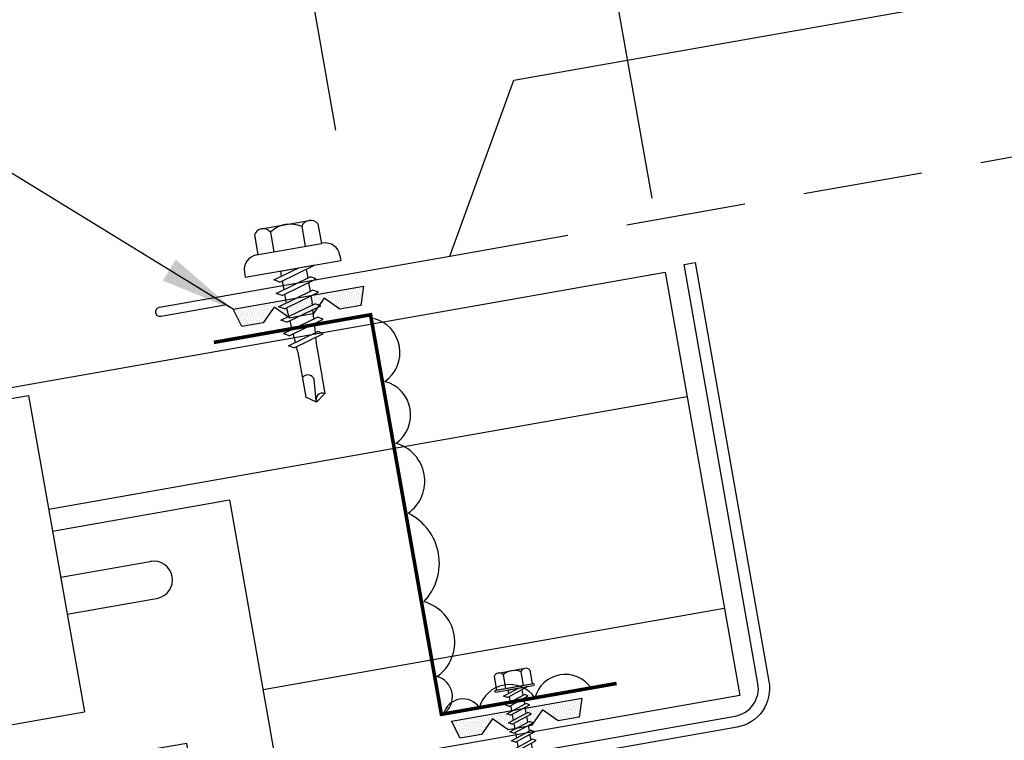
# Model space of a CAD drawing. Extents: x 0.9 to 45.2, y 11.6 to 35.2.
# Drawn here: x 13.1 to 19.7, y 22.5 to 27.3 of the extents above; entities that cross this region are included whole.
import ezdxf

# ---------------------------------------------------------------- set-up
doc = ezdxf.new("R2010")
doc.units = 0
doc.header["$LTSCALE"] = 4
doc.header["$MEASUREMENT"] = 0
doc.linetypes.add('DASHED', pattern=[0.75, 0.5, -0.25])
doc.layers.get('0').update_dxf_attribs({"linetype": 'CONTINUOUS'})
doc.layers.get('DEFPOINTS').update_dxf_attribs({"linetype": 'CONTINUOUS'})
for name, color, linetype in [('CLIP', 5, 'CONTINUOUS'), ('CLO', 3, 'CONTINUOUS'), ('DIM', 7, 'CONTINUOUS'), ('FASTENER', 9, 'CONTINUOUS'), ('PANEL', 11, 'CONTINUOUS'), ('SEALANT', 8, 'CONTINUOUS'), ('STLA', 12, 'CONTINUOUS'), ('TAPE', 8, 'CONTINUOUS'), ('TEXT', 2, 'CONTINUOUS'), ('TRIM', 6, 'CONTINUOUS')]:
    doc.layers.add(name, color=color, linetype=linetype)
doc.styles.add('TEXT', font='SIMPLEX', dxfattribs={"width": 0.75, "height": 6})
doc.styles.add('TEXT1', font='ROMANS.shx', dxfattribs={"width": 0.75, "height": 0.375})
doc.dimstyles.new('DETAIL', dxfattribs={"dimscale": 4, "dimtxt": 0.09375, "dimasz": 0.0625, "dimexe": 0.0625, "dimexo": 0.125, "dimgap": 0.0625, "dimtad": 1, "dimdec": 4, "dimzin": 3, "dimdsep": 46, "dimlunit": 4, "dimtxsty": 'TEXT1', "dimblk": 'ARCHTICK', "dimcen": 0.0625, "dimclrd": 7, "dimclre": 7, "dimclrt": 2, "dimadec": 0, "dimazin": 0, "dimtfac": 0.59375, "dimtdec": 4, "dimtmove": 0, "dimatfit": 3, "dimfxl": 0, "dimfrac": 2, "dimtolj": 1, "dimtzin": 3, "dimarcsym": 0})
doc.dimstyles.new('DETAIL$7', dxfattribs={"dimscale": 4, "dimtxt": 0.09375, "dimasz": 0.125, "dimexe": 0.0625, "dimexo": 0.125, "dimgap": 0.0625, "dimtad": 1, "dimdec": 5, "dimzin": 3, "dimdsep": 46, "dimlunit": 4, "dimtxsty": 'TEXT', "dimblk": 'ARCHTICK', "dimcen": 0.0625, "dimclrd": 7, "dimclre": 7, "dimclrt": 2, "dimadec": 0, "dimazin": 0, "dimtfac": 0.666667, "dimtdec": 5, "dimtmove": 0, "dimatfit": 3, "dimfxl": 0, "dimfrac": 2, "dimtolj": 1, "dimtzin": 3, "dimarcsym": 0})

# ---------------------------------------------------------------- blocks, each defined once
blk = doc.blocks.new('_ArchTick')
at = {"color": 0, "linetype": 'ByBlock', "const_width": 0.15}
blk.add_lwpolyline([(-0.5, -0.5), (0.5, 0.5)], dxfattribs=at)
blk = doc.blocks.new('*D5')
at = {"layer": 'DEFPOINTS', "color": 0}
for p in [(14.2039, 32.5458), (17.3093, 26.4518), (15.3397, 26.1045)]:
    blk.add_point(p, dxfattribs=at)
at = {"layer": 'DIM', "color": 7, "lineweight": -2}
for p, q in [((17.2225, 26.9442), (16.1301, 33.1393)), ((16.1735, 32.8931), (14.2039, 32.5458)), ((15.2529, 26.5969), (14.1605, 32.792))]:
    blk.add_line(p, q, dxfattribs=at)
at = {"layer": 'DIM', "color": 7, "lineweight": -2, "xscale": 0.25, "yscale": 0.25, "zscale": 0.25}
for p, rotation in [((16.1735, 32.8931), 9.999999999999886), ((14.2039, 32.5458), 189.9999999999999)]:
    blk.add_blockref('_ArchTick', p, dxfattribs=dict(at, rotation=rotation))
at = {"layer": 'DIM', "color": 2, "insert": (15.1066, 33.1855), "char_height": 0.375, "attachment_point": 5, "rotation": 10, "style": 'TEXT1'}
blk.add_mtext('\\A1;2"', dxfattribs=at)
blk = doc.blocks.new('*D3')
at = {"layer": 'DEFPOINTS', "color": 0}
for p in [(20.8903, 34.937), (12.0894, 24.7054), (22.9585, 23.2076)]:
    blk.add_point(p, dxfattribs=at)
at = {"layer": 'DIM', "color": 7, "lineweight": -2}
for p, q in [((22.8717, 23.7), (20.8469, 35.1832)), ((10.6051, 33.1234), (20.8903, 34.937)), ((12.0025, 25.1978), (10.5616, 33.3696))]:
    blk.add_line(p, q, dxfattribs=at)
at = {"layer": 'DIM', "color": 7, "lineweight": -2, "xscale": 0.25, "yscale": 0.25, "zscale": 0.25}
for p, rotation in [((20.8903, 34.937), 10), ((10.6051, 33.1234), 190)]:
    blk.add_blockref('_ArchTick', p, dxfattribs=dict(at, rotation=rotation))
at = {"layer": 'DIM', "color": 2, "insert": (15.6655, 34.4962), "char_height": 0.375, "attachment_point": 5, "rotation": 10, "style": 'TEXT1'}
blk.add_mtext('\\A1;11"', dxfattribs=at)
blk = doc.blocks.new('*D4')
at = {"layer": 'DEFPOINTS', "color": 0}
for p in [(21.0976, 33.7613), (17.4506, 25.6508), (22.9585, 23.2076)]:
    blk.add_point(p, dxfattribs=at)
at = {"layer": 'DIM', "color": 7, "lineweight": -2}
for p, q in [((22.8717, 23.7), (21.0542, 34.0075)), ((16.1735, 32.8931), (21.0976, 33.7613)), ((17.3637, 26.1432), (16.1301, 33.1393))]:
    blk.add_line(p, q, dxfattribs=at)
at = {"layer": 'DIM', "color": 7, "lineweight": -2, "xscale": 0.25, "yscale": 0.25, "zscale": 0.25}
for p, rotation in [((21.0976, 33.7613), 10), ((16.1735, 32.8931), 190)]:
    blk.add_blockref('_ArchTick', p, dxfattribs=dict(at, rotation=rotation))
at = {"layer": 'DIM', "color": 2, "insert": (18.5534, 33.7932), "char_height": 0.375, "attachment_point": 5, "rotation": 10, "style": 'TEXT1'}
blk.add_mtext('\\A1;5" ', dxfattribs=at)
blk = doc.blocks.new('*X7')
at = {"color": 0}
for p, q in [((-0.4336, 0.1348), (-0.4336, 0.1348)), ((-0.4219, 0.1406), (-0.4219, 0.1406)), ((-0.4102, 0.1348), (-0.4102, 0.1348)), ((-0.3984, 0.1406), (-0.3984, 0.1406)), ((-0.3867, 0.1348), (-0.3867, 0.1348)), ((-0.375, 0.1406), (-0.375, 0.1406)), ((-0.3633, 0.1348), (-0.3633, 0.1348)), ((-0.3516, 0.1406), (-0.3516, 0.1406)), ((-0.3398, 0.1348), (-0.3398, 0.1348)), ((-0.3281, 0.1406), (-0.3281, 0.1406)), ((-0.3164, 0.1348), (-0.3164, 0.1348)), ((-0.3047, 0.1406), (-0.3047, 0.1406)), ((-0.293, 0.1348), (-0.293, 0.1348)), ((-0.2812, 0.1406), (-0.2812, 0.1406)), ((-0.2695, 0.1348), (-0.2695, 0.1348)), ((-0.2578, 0.1406), (-0.2578, 0.1406)), ((-0.2461, 0.1348), (-0.2461, 0.1348)), ((-0.2344, 0.1406), (-0.2344, 0.1406)), ((-0.2227, 0.1348), (-0.2227, 0.1348)), ((-0.2109, 0.1406), (-0.2109, 0.1406)), ((-0.1992, 0.1348), (-0.1992, 0.1348)), ((-0.1875, 0.1406), (-0.1875, 0.1406)), ((-0.1758, 0.1348), (-0.1758, 0.1348)), ((-0.1641, 0.1406), (-0.1641, 0.1406)), ((-0.1523, 0.1348), (-0.1523, 0.1348)), ((-0.1406, 0.1406), (-0.1406, 0.1406)), ((-0.1289, 0.1348), (-0.1289, 0.1348)), ((-0.1172, 0.1406), (-0.1172, 0.1406)), ((-0.1055, 0.1348), (-0.1055, 0.1348)), ((-0.0937, 0.1406), (-0.0937, 0.1406)), ((-0.082, 0.1348), (-0.082, 0.1348)), ((-0.0703, 0.1406), (-0.0703, 0.1406)), ((-0.0586, 0.1348), (-0.0586, 0.1348)), ((-0.0469, 0.1406), (-0.0469, 0.1406)), ((-0.0352, 0.1348), (-0.0352, 0.1348)), ((-0.0234, 0.1406), (-0.0234, 0.1406)), ((-0.0117, 0.1348), (-0.0117, 0.1348)), ((0, 0.1406), (0, 0.1406)), ((0.0117, 0.1348), (0.0117, 0.1348)), ((0.0234, 0.1406), (0.0234, 0.1406)), ((0.0352, 0.1348), (0.0352, 0.1348)), ((0.0469, 0.1406), (0.0469, 0.1406)), ((0.0586, 0.1348), (0.0586, 0.1348)), ((0.0703, 0.1406), (0.0703, 0.1406)), ((0.082, 0.1348), (0.082, 0.1348)), ((0.0937, 0.1406), (0.0937, 0.1406)), ((0.1055, 0.1348), (0.1055, 0.1348)), ((0.1172, 0.1406), (0.1172, 0.1406)), ((0.1289, 0.1348), (0.1289, 0.1348)), ((0.1406, 0.1406), (0.1406, 0.1406)), ((0.1523, 0.1348), (0.1523, 0.1348)), ((0.1641, 0.1406), (0.1641, 0.1406)), ((0.1758, 0.1348), (0.1758, 0.1348)), ((0.1875, 0.1406), (0.1875, 0.1406)), ((0.1992, 0.1348), (0.1992, 0.1348)), ((0.2109, 0.1406), (0.2109, 0.1406)), ((0.2227, 0.1348), (0.2227, 0.1348)), ((0.2344, 0.1406), (0.2344, 0.1406)), ((0.2461, 0.1348), (0.2461, 0.1348)), ((0.2578, 0.1406), (0.2578, 0.1406)), ((0.2695, 0.1348), (0.2695, 0.1348)), ((0.2812, 0.1406), (0.2812, 0.1406)), ((0.293, 0.1348), (0.293, 0.1348)), ((0.3047, 0.1406), (0.3047, 0.1406)), ((0.3164, 0.1348), (0.3164, 0.1348)), ((0.3281, 0.1406), (0.3281, 0.1406)), ((0.3398, 0.1348), (0.3398, 0.1348)), ((0.3516, 0.1406), (0.3516, 0.1406)), ((0.3633, 0.1348), (0.3633, 0.1348)), ((0.375, 0.1406), (0.375, 0.1406)), ((0.3867, 0.1348), (0.3867, 0.1348)), ((0.3984, 0.1406), (0.3984, 0.1406)), ((0.4102, 0.1348), (0.4102, 0.1348)), ((0.4219, 0.1406), (0.4219, 0.1406)), ((0.4336, 0.1348), (0.4336, 0.1348)), ((-0.4336, 0.123), (-0.4336, 0.123)), ((-0.4219, 0.1289), (-0.4219, 0.1289)), ((-0.4219, 0.1172), (-0.4219, 0.1172)), ((-0.4219, 0.1055), (-0.4219, 0.1055)), ((-0.4219, 0.0937), (-0.4219, 0.0937)), ((-0.4219, 0.082), (-0.4219, 0.082)), ((-0.4102, 0.123), (-0.4102, 0.123)), ((-0.4102, 0.1113), (-0.4102, 0.1113)), ((-0.4102, 0.0996), (-0.4102, 0.0996)), ((-0.4102, 0.0879), (-0.4102, 0.0879)), ((-0.4102, 0.0762), (-0.4102, 0.0762)), ((-0.3984, 0.1289), (-0.3984, 0.1289)), ((-0.3984, 0.1172), (-0.3984, 0.1172)), ((-0.3984, 0.1055), (-0.3984, 0.1055)), ((-0.3984, 0.0937), (-0.3984, 0.0937)), ((-0.3984, 0.082), (-0.3984, 0.082)), ((-0.3984, 0.0703), (-0.3984, 0.0703)), ((-0.3867, 0.123), (-0.3867, 0.123)), ((-0.3867, 0.1113), (-0.3867, 0.1113)), ((-0.3867, 0.0996), (-0.3867, 0.0996)), ((-0.3867, 0.0879), (-0.3867, 0.0879)), ((-0.3867, 0.0762), (-0.3867, 0.0762)), ((-0.375, 0.1289), (-0.375, 0.1289)), ((-0.375, 0.1172), (-0.375, 0.1172)), ((-0.375, 0.1055), (-0.375, 0.1055)), ((-0.375, 0.0937), (-0.375, 0.0937)), ((-0.375, 0.082), (-0.375, 0.082)), ((-0.375, 0.0703), (-0.375, 0.0703)), ((-0.3633, 0.123), (-0.3633, 0.123)), ((-0.3633, 0.1113), (-0.3633, 0.1113)), ((-0.3633, 0.0996), (-0.3633, 0.0996)), ((-0.3633, 0.0879), (-0.3633, 0.0879)), ((-0.3633, 0.0762), (-0.3633, 0.0762)), ((-0.3516, 0.1289), (-0.3516, 0.1289)), ((-0.3516, 0.1172), (-0.3516, 0.1172)), ((-0.3516, 0.1055), (-0.3516, 0.1055)), ((-0.3516, 0.0937), (-0.3516, 0.0937)), ((-0.3516, 0.082), (-0.3516, 0.082)), ((-0.3516, 0.0703), (-0.3516, 0.0703)), ((-0.3398, 0.123), (-0.3398, 0.123)), ((-0.3398, 0.1113), (-0.3398, 0.1113)), ((-0.3398, 0.0996), (-0.3398, 0.0996)), ((-0.3398, 0.0879), (-0.3398, 0.0879)), ((-0.3398, 0.0762), (-0.3398, 0.0762)), ((-0.3281, 0.1289), (-0.3281, 0.1289)), ((-0.3281, 0.1172), (-0.3281, 0.1172)), ((-0.3281, 0.1055), (-0.3281, 0.1055)), ((-0.3281, 0.0937), (-0.3281, 0.0937)), ((-0.3281, 0.082), (-0.3281, 0.082)), ((-0.3281, 0.0703), (-0.3281, 0.0703)), ((-0.3164, 0.123), (-0.3164, 0.123)), ((-0.3164, 0.1113), (-0.3164, 0.1113)), ((-0.3164, 0.0996), (-0.3164, 0.0996)), ((-0.3164, 0.0879), (-0.3164, 0.0879)), ((-0.3164, 0.0762), (-0.3164, 0.0762)), ((-0.3047, 0.1289), (-0.3047, 0.1289)), ((-0.3047, 0.1172), (-0.3047, 0.1172)), ((-0.3047, 0.1055), (-0.3047, 0.1055)), ((-0.3047, 0.0937), (-0.3047, 0.0937)), ((-0.3047, 0.082), (-0.3047, 0.082)), ((-0.3047, 0.0703), (-0.3047, 0.0703)), ((-0.293, 0.123), (-0.293, 0.123)), ((-0.293, 0.1113), (-0.293, 0.1113)), ((-0.293, 0.0996), (-0.293, 0.0996)), ((-0.293, 0.0879), (-0.293, 0.0879)), ((-0.293, 0.0762), (-0.293, 0.0762)), ((-0.2812, 0.1289), (-0.2812, 0.1289)), ((-0.2812, 0.1172), (-0.2812, 0.1172)), ((-0.2812, 0.1055), (-0.2812, 0.1055)), ((-0.2812, 0.0937), (-0.2812, 0.0937)), ((-0.2812, 0.082), (-0.2812, 0.082)), ((-0.2812, 0.0703), (-0.2812, 0.0703)), ((-0.2695, 0.123), (-0.2695, 0.123)), ((-0.2695, 0.1113), (-0.2695, 0.1113)), ((-0.2695, 0.0996), (-0.2695, 0.0996)), ((-0.2695, 0.0879), (-0.2695, 0.0879)), ((-0.2695, 0.0762), (-0.2695, 0.0762)), ((-0.2578, 0.1289), (-0.2578, 0.1289)), ((-0.2578, 0.1172), (-0.2578, 0.1172)), ((-0.2578, 0.1055), (-0.2578, 0.1055)), ((-0.2578, 0.0937), (-0.2578, 0.0937)), ((-0.2578, 0.082), (-0.2578, 0.082)), ((-0.2578, 0.0703), (-0.2578, 0.0703)), ((-0.2461, 0.123), (-0.2461, 0.123)), ((-0.2461, 0.1113), (-0.2461, 0.1113)), ((-0.2461, 0.0996), (-0.2461, 0.0996)), ((-0.2461, 0.0879), (-0.2461, 0.0879)), ((-0.2461, 0.0762), (-0.2461, 0.0762)), ((-0.2344, 0.1289), (-0.2344, 0.1289)), ((-0.2344, 0.1172), (-0.2344, 0.1172)), ((-0.2344, 0.1055), (-0.2344, 0.1055)), ((-0.2344, 0.0937), (-0.2344, 0.0937)), ((-0.2344, 0.082), (-0.2344, 0.082)), ((-0.2344, 0.0703), (-0.2344, 0.0703)), ((-0.2227, 0.123), (-0.2227, 0.123)), ((-0.2227, 0.1113), (-0.2227, 0.1113)), ((-0.2227, 0.0996), (-0.2227, 0.0996)), ((-0.2227, 0.0879), (-0.2227, 0.0879)), ((-0.2227, 0.0762), (-0.2227, 0.0762)), ((-0.2109, 0.1289), (-0.2109, 0.1289)), ((-0.2109, 0.1172), (-0.2109, 0.1172)), ((-0.2109, 0.1055), (-0.2109, 0.1055)), ((-0.2109, 0.0937), (-0.2109, 0.0937)), ((-0.2109, 0.082), (-0.2109, 0.082)), ((-0.2109, 0.0703), (-0.2109, 0.0703)), ((-0.1992, 0.123), (-0.1992, 0.123)), ((-0.1992, 0.1113), (-0.1992, 0.1113)), ((-0.1992, 0.0996), (-0.1992, 0.0996)), ((-0.1992, 0.0879), (-0.1992, 0.0879)), ((-0.1875, 0.1289), (-0.1875, 0.1289)), ((-0.1875, 0.1172), (-0.1875, 0.1172)), ((-0.1875, 0.1055), (-0.1875, 0.1055)), ((-0.1875, 0.0937), (-0.1875, 0.0937)), ((-0.1758, 0.123), (-0.1758, 0.123)), ((-0.1758, 0.1113), (-0.1758, 0.1113)), ((-0.1641, 0.1289), (-0.1641, 0.1289)), ((-0.1641, 0.1172), (-0.1641, 0.1172)), ((-0.1641, 0.1055), (-0.1641, 0.1055)), ((-0.1523, 0.123), (-0.1523, 0.123)), ((-0.1523, 0.1113), (-0.1523, 0.1113)), ((-0.1523, 0.0996), (-0.1523, 0.0996)), ((-0.1406, 0.1289), (-0.1406, 0.1289)), ((-0.1406, 0.1172), (-0.1406, 0.1172)), ((-0.1406, 0.1055), (-0.1406, 0.1055)), ((-0.1406, 0.0937), (-0.1406, 0.0937)), ((-0.1406, 0.082), (-0.1406, 0.082)), ((-0.1289, 0.123), (-0.1289, 0.123)), ((-0.1289, 0.1113), (-0.1289, 0.1113)), ((-0.1289, 0.0996), (-0.1289, 0.0996)), ((-0.1289, 0.0879), (-0.1289, 0.0879)), ((-0.1289, 0.0762), (-0.1289, 0.0762)), ((-0.1172, 0.1289), (-0.1172, 0.1289)), ((-0.1172, 0.1172), (-0.1172, 0.1172)), ((-0.1172, 0.1055), (-0.1172, 0.1055)), ((-0.1172, 0.0937), (-0.1172, 0.0937)), ((-0.1172, 0.082), (-0.1172, 0.082)), ((-0.1172, 0.0703), (-0.1172, 0.0703)), ((-0.1055, 0.123), (-0.1055, 0.123)), ((-0.1055, 0.1113), (-0.1055, 0.1113)), ((-0.1055, 0.0996), (-0.1055, 0.0996)), ((-0.1055, 0.0879), (-0.1055, 0.0879)), ((-0.1055, 0.0762), (-0.1055, 0.0762)), ((-0.0937, 0.1289), (-0.0937, 0.1289)), ((-0.0937, 0.1172), (-0.0937, 0.1172)), ((-0.0937, 0.1055), (-0.0937, 0.1055)), ((-0.0937, 0.0937), (-0.0937, 0.0937)), ((-0.0937, 0.082), (-0.0937, 0.082)), ((-0.0937, 0.0703), (-0.0937, 0.0703)), ((-0.082, 0.123), (-0.082, 0.123)), ((-0.082, 0.1113), (-0.082, 0.1113)), ((-0.082, 0.0996), (-0.082, 0.0996)), ((-0.082, 0.0879), (-0.082, 0.0879)), ((-0.082, 0.0762), (-0.082, 0.0762)), ((-0.0703, 0.1289), (-0.0703, 0.1289)), ((-0.0703, 0.1172), (-0.0703, 0.1172)), ((-0.0703, 0.1055), (-0.0703, 0.1055)), ((-0.0703, 0.0937), (-0.0703, 0.0937)), ((-0.0703, 0.082), (-0.0703, 0.082)), ((-0.0703, 0.0703), (-0.0703, 0.0703)), ((-0.0586, 0.123), (-0.0586, 0.123)), ((-0.0586, 0.1113), (-0.0586, 0.1113)), ((-0.0586, 0.0996), (-0.0586, 0.0996)), ((-0.0586, 0.0879), (-0.0586, 0.0879)), ((-0.0586, 0.0762), (-0.0586, 0.0762)), ((-0.0469, 0.1289), (-0.0469, 0.1289)), ((-0.0469, 0.1172), (-0.0469, 0.1172)), ((-0.0469, 0.1055), (-0.0469, 0.1055)), ((-0.0469, 0.0937), (-0.0469, 0.0937)), ((-0.0469, 0.082), (-0.0469, 0.082)), ((-0.0469, 0.0703), (-0.0469, 0.0703)), ((-0.0352, 0.123), (-0.0352, 0.123)), ((-0.0352, 0.1113), (-0.0352, 0.1113)), ((-0.0352, 0.0996), (-0.0352, 0.0996)), ((-0.0352, 0.0879), (-0.0352, 0.0879)), ((-0.0352, 0.0762), (-0.0352, 0.0762)), ((-0.0234, 0.1289), (-0.0234, 0.1289)), ((-0.0234, 0.1172), (-0.0234, 0.1172)), ((-0.0234, 0.1055), (-0.0234, 0.1055)), ((-0.0234, 0.0937), (-0.0234, 0.0937)), ((-0.0234, 0.082), (-0.0234, 0.082)), ((-0.0234, 0.0703), (-0.0234, 0.0703)), ((-0.0117, 0.123), (-0.0117, 0.123)), ((-0.0117, 0.1113), (-0.0117, 0.1113)), ((-0.0117, 0.0996), (-0.0117, 0.0996)), ((-0.0117, 0.0879), (-0.0117, 0.0879)), ((-0.0117, 0.0762), (-0.0117, 0.0762)), ((0, 0.1289), (0, 0.1289)), ((0, 0.1172), (0, 0.1172)), ((0, 0.1055), (0, 0.1055)), ((0, 0.0937), (0, 0.0937)), ((0, 0.082), (0, 0.082)), ((0, 0.0703), (0, 0.0703)), ((0.0117, 0.123), (0.0117, 0.123)), ((0.0117, 0.1113), (0.0117, 0.1113)), ((0.0117, 0.0996), (0.0117, 0.0996)), ((0.0117, 0.0879), (0.0117, 0.0879)), ((0.0117, 0.0762), (0.0117, 0.0762)), ((0.0234, 0.1289), (0.0234, 0.1289)), ((0.0234, 0.1172), (0.0234, 0.1172)), ((0.0234, 0.1055), (0.0234, 0.1055)), ((0.0234, 0.0937), (0.0234, 0.0937)), ((0.0234, 0.082), (0.0234, 0.082)), ((0.0234, 0.0703), (0.0234, 0.0703)), ((0.0352, 0.123), (0.0352, 0.123)), ((0.0352, 0.1113), (0.0352, 0.1113)), ((0.0352, 0.0996), (0.0352, 0.0996)), ((0.0352, 0.0879), (0.0352, 0.0879)), ((0.0352, 0.0762), (0.0352, 0.0762)), ((0.0469, 0.1289), (0.0469, 0.1289)), ((0.0469, 0.1172), (0.0469, 0.1172)), ((0.0469, 0.1055), (0.0469, 0.1055)), ((0.0469, 0.0937), (0.0469, 0.0937)), ((0.0469, 0.082), (0.0469, 0.082)), ((0.0469, 0.0703), (0.0469, 0.0703)), ((0.0586, 0.123), (0.0586, 0.123)), ((0.0586, 0.1113), (0.0586, 0.1113)), ((0.0586, 0.0996), (0.0586, 0.0996)), ((0.0586, 0.0879), (0.0586, 0.0879)), ((0.0586, 0.0762), (0.0586, 0.0762)), ((0.0703, 0.1289), (0.0703, 0.1289)), ((0.0703, 0.1172), (0.0703, 0.1172)), ((0.0703, 0.1055), (0.0703, 0.1055)), ((0.0703, 0.0937), (0.0703, 0.0937)), ((0.0703, 0.082), (0.0703, 0.082)), ((0.0703, 0.0703), (0.0703, 0.0703)), ((0.082, 0.123), (0.082, 0.123)), ((0.082, 0.1113), (0.082, 0.1113)), ((0.082, 0.0996), (0.082, 0.0996)), ((0.082, 0.0879), (0.082, 0.0879)), ((0.082, 0.0762), (0.082, 0.0762)), ((0.0937, 0.1289), (0.0937, 0.1289)), ((0.0937, 0.1172), (0.0937, 0.1172)), ((0.0937, 0.1055), (0.0937, 0.1055)), ((0.0937, 0.0937), (0.0937, 0.0937)), ((0.0937, 0.082), (0.0937, 0.082)), ((0.0937, 0.0703), (0.0937, 0.0703)), ((0.1055, 0.123), (0.1055, 0.123)), ((0.1055, 0.1113), (0.1055, 0.1113)), ((0.1055, 0.0996), (0.1055, 0.0996)), ((0.1055, 0.0879), (0.1055, 0.0879)), ((0.1055, 0.0762), (0.1055, 0.0762)), ((0.1172, 0.1289), (0.1172, 0.1289)), ((0.1172, 0.1172), (0.1172, 0.1172)), ((0.1172, 0.1055), (0.1172, 0.1055)), ((0.1172, 0.0937), (0.1172, 0.0937)), ((0.1172, 0.082), (0.1172, 0.082)), ((0.1172, 0.0703), (0.1172, 0.0703)), ((0.1289, 0.123), (0.1289, 0.123)), ((0.1289, 0.1113), (0.1289, 0.1113)), ((0.1289, 0.0996), (0.1289, 0.0996)), ((0.1289, 0.0879), (0.1289, 0.0879)), ((0.1289, 0.0762), (0.1289, 0.0762)), ((0.1406, 0.1289), (0.1406, 0.1289)), ((0.1406, 0.1172), (0.1406, 0.1172)), ((0.1406, 0.1055), (0.1406, 0.1055)), ((0.1406, 0.0937), (0.1406, 0.0937)), ((0.1406, 0.082), (0.1406, 0.082)), ((0.1523, 0.123), (0.1523, 0.123)), ((0.1523, 0.1113), (0.1523, 0.1113)), ((0.1523, 0.0996), (0.1523, 0.0996)), ((0.1641, 0.1289), (0.1641, 0.1289)), ((0.1641, 0.1172), (0.1641, 0.1172)), ((0.1641, 0.1055), (0.1641, 0.1055)), ((0.1758, 0.123), (0.1758, 0.123)), ((0.1758, 0.1113), (0.1758, 0.1113)), ((0.1875, 0.1289), (0.1875, 0.1289)), ((0.1875, 0.1172), (0.1875, 0.1172)), ((0.1875, 0.1055), (0.1875, 0.1055)), ((0.1875, 0.0937), (0.1875, 0.0937)), ((0.1992, 0.123), (0.1992, 0.123)), ((0.1992, 0.1113), (0.1992, 0.1113)), ((0.1992, 0.0996), (0.1992, 0.0996)), ((0.1992, 0.0879), (0.1992, 0.0879)), ((0.2109, 0.1289), (0.2109, 0.1289)), ((0.2109, 0.1172), (0.2109, 0.1172)), ((0.2109, 0.1055), (0.2109, 0.1055)), ((0.2109, 0.0937), (0.2109, 0.0937)), ((0.2109, 0.082), (0.2109, 0.082)), ((0.2109, 0.0703), (0.2109, 0.0703)), ((0.2227, 0.123), (0.2227, 0.123)), ((0.2227, 0.1113), (0.2227, 0.1113)), ((0.2227, 0.0996), (0.2227, 0.0996)), ((0.2227, 0.0879), (0.2227, 0.0879)), ((0.2227, 0.0762), (0.2227, 0.0762)), ((0.2344, 0.1289), (0.2344, 0.1289)), ((0.2344, 0.1172), (0.2344, 0.1172)), ((0.2344, 0.1055), (0.2344, 0.1055)), ((0.2344, 0.0937), (0.2344, 0.0937)), ((0.2344, 0.082), (0.2344, 0.082)), ((0.2344, 0.0703), (0.2344, 0.0703)), ((0.2461, 0.123), (0.2461, 0.123)), ((0.2461, 0.1113), (0.2461, 0.1113)), ((0.2461, 0.0996), (0.2461, 0.0996)), ((0.2461, 0.0879), (0.2461, 0.0879)), ((0.2461, 0.0762), (0.2461, 0.0762)), ((0.2578, 0.1289), (0.2578, 0.1289)), ((0.2578, 0.1172), (0.2578, 0.1172)), ((0.2578, 0.1055), (0.2578, 0.1055)), ((0.2578, 0.0937), (0.2578, 0.0937)), ((0.2578, 0.082), (0.2578, 0.082)), ((0.2578, 0.0703), (0.2578, 0.0703)), ((0.2695, 0.123), (0.2695, 0.123)), ((0.2695, 0.1113), (0.2695, 0.1113)), ((0.2695, 0.0996), (0.2695, 0.0996)), ((0.2695, 0.0879), (0.2695, 0.0879)), ((0.2695, 0.0762), (0.2695, 0.0762)), ((0.2812, 0.1289), (0.2812, 0.1289)), ((0.2812, 0.1172), (0.2812, 0.1172)), ((0.2812, 0.1055), (0.2812, 0.1055)), ((0.2812, 0.0937), (0.2812, 0.0937)), ((0.2812, 0.082), (0.2812, 0.082)), ((0.2812, 0.0703), (0.2812, 0.0703)), ((0.293, 0.123), (0.293, 0.123)), ((0.293, 0.1113), (0.293, 0.1113)), ((0.293, 0.0996), (0.293, 0.0996)), ((0.293, 0.0879), (0.293, 0.0879)), ((0.293, 0.0762), (0.293, 0.0762)), ((0.3047, 0.1289), (0.3047, 0.1289)), ((0.3047, 0.1172), (0.3047, 0.1172)), ((0.3047, 0.1055), (0.3047, 0.1055)), ((0.3047, 0.0937), (0.3047, 0.0937)), ((0.3047, 0.082), (0.3047, 0.082)), ((0.3047, 0.0703), (0.3047, 0.0703)), ((0.3164, 0.123), (0.3164, 0.123)), ((0.3164, 0.1113), (0.3164, 0.1113)), ((0.3164, 0.0996), (0.3164, 0.0996)), ((0.3164, 0.0879), (0.3164, 0.0879)), ((0.3164, 0.0762), (0.3164, 0.0762)), ((0.3281, 0.1289), (0.3281, 0.1289)), ((0.3281, 0.1172), (0.3281, 0.1172)), ((0.3281, 0.1055), (0.3281, 0.1055)), ((0.3281, 0.0937), (0.3281, 0.0937)), ((0.3281, 0.082), (0.3281, 0.082)), ((0.3281, 0.0703), (0.3281, 0.0703)), ((0.3398, 0.123), (0.3398, 0.123)), ((0.3398, 0.1113), (0.3398, 0.1113)), ((0.3398, 0.0996), (0.3398, 0.0996)), ((0.3398, 0.0879), (0.3398, 0.0879)), ((0.3398, 0.0762), (0.3398, 0.0762)), ((0.3516, 0.1289), (0.3516, 0.1289)), ((0.3516, 0.1172), (0.3516, 0.1172)), ((0.3516, 0.1055), (0.3516, 0.1055)), ((0.3516, 0.0937), (0.3516, 0.0937)), ((0.3516, 0.082), (0.3516, 0.082)), ((0.3516, 0.0703), (0.3516, 0.0703)), ((0.3633, 0.123), (0.3633, 0.123)), ((0.3633, 0.1113), (0.3633, 0.1113)), ((0.3633, 0.0996), (0.3633, 0.0996)), ((0.3633, 0.0879), (0.3633, 0.0879)), ((0.3633, 0.0762), (0.3633, 0.0762)), ((0.375, 0.1289), (0.375, 0.1289)), ((0.375, 0.1172), (0.375, 0.1172)), ((0.375, 0.1055), (0.375, 0.1055)), ((0.375, 0.0937), (0.375, 0.0937)), ((0.375, 0.082), (0.375, 0.082)), ((0.375, 0.0703), (0.375, 0.0703)), ((0.3867, 0.123), (0.3867, 0.123)), ((0.3867, 0.1113), (0.3867, 0.1113)), ((0.3867, 0.0996), (0.3867, 0.0996)), ((0.3867, 0.0879), (0.3867, 0.0879)), ((0.3867, 0.0762), (0.3867, 0.0762)), ((0.3984, 0.1289), (0.3984, 0.1289)), ((0.3984, 0.1172), (0.3984, 0.1172)), ((0.3984, 0.1055), (0.3984, 0.1055)), ((0.3984, 0.0937), (0.3984, 0.0937)), ((0.3984, 0.082), (0.3984, 0.082)), ((0.3984, 0.0703), (0.3984, 0.0703)), ((0.4102, 0.123), (0.4102, 0.123)), ((0.4102, 0.1113), (0.4102, 0.1113)), ((0.4102, 0.0996), (0.4102, 0.0996)), ((0.4102, 0.0879), (0.4102, 0.0879)), ((0.4102, 0.0762), (0.4102, 0.0762)), ((0.4219, 0.1289), (0.4219, 0.1289)), ((0.4219, 0.1172), (0.4219, 0.1172)), ((0.4219, 0.1055), (0.4219, 0.1055)), ((0.4219, 0.0937), (0.4219, 0.0937)), ((0.4219, 0.082), (0.4219, 0.082)), ((0.4336, 0.123), (0.4336, 0.123)), ((-0.4102, 0.0645), (-0.4102, 0.0645)), ((-0.4102, 0.0527), (-0.4102, 0.0527)), ((-0.4102, 0.041), (-0.4102, 0.041)), ((-0.3984, 0.0586), (-0.3984, 0.0586)), ((-0.3984, 0.0469), (-0.3984, 0.0469)), ((-0.3984, 0.0352), (-0.3984, 0.0352)), ((-0.3984, 0.0234), (-0.3984, 0.0234)), ((-0.3867, 0.0645), (-0.3867, 0.0645)), ((-0.3867, 0.0527), (-0.3867, 0.0527)), ((-0.3867, 0.041), (-0.3867, 0.041)), ((-0.3867, 0.0293), (-0.3867, 0.0293)), ((-0.375, 0.0586), (-0.375, 0.0586)), ((-0.375, 0.0469), (-0.375, 0.0469)), ((-0.375, 0.0352), (-0.375, 0.0352)), ((-0.375, 0.0234), (-0.375, 0.0234)), ((-0.3633, 0.0645), (-0.3633, 0.0645)), ((-0.3633, 0.0527), (-0.3633, 0.0527)), ((-0.3633, 0.041), (-0.3633, 0.041)), ((-0.3633, 0.0293), (-0.3633, 0.0293)), ((-0.3516, 0.0586), (-0.3516, 0.0586)), ((-0.3516, 0.0469), (-0.3516, 0.0469)), ((-0.3516, 0.0352), (-0.3516, 0.0352)), ((-0.3516, 0.0234), (-0.3516, 0.0234)), ((-0.3398, 0.0645), (-0.3398, 0.0645)), ((-0.3398, 0.0527), (-0.3398, 0.0527)), ((-0.3398, 0.041), (-0.3398, 0.041)), ((-0.3398, 0.0293), (-0.3398, 0.0293)), ((-0.3281, 0.0586), (-0.3281, 0.0586)), ((-0.3281, 0.0469), (-0.3281, 0.0469)), ((-0.3281, 0.0352), (-0.3281, 0.0352)), ((-0.3281, 0.0234), (-0.3281, 0.0234)), ((-0.3164, 0.0645), (-0.3164, 0.0645)), ((-0.3164, 0.0527), (-0.3164, 0.0527)), ((-0.3164, 0.041), (-0.3164, 0.041)), ((-0.3164, 0.0293), (-0.3164, 0.0293)), ((-0.3047, 0.0586), (-0.3047, 0.0586)), ((-0.3047, 0.0469), (-0.3047, 0.0469)), ((-0.3047, 0.0352), (-0.3047, 0.0352)), ((-0.3047, 0.0234), (-0.3047, 0.0234)), ((-0.293, 0.0645), (-0.293, 0.0645)), ((-0.293, 0.0527), (-0.293, 0.0527)), ((-0.293, 0.041), (-0.293, 0.041)), ((-0.293, 0.0293), (-0.293, 0.0293)), ((-0.2812, 0.0586), (-0.2812, 0.0586)), ((-0.2812, 0.0469), (-0.2812, 0.0469)), ((-0.2812, 0.0352), (-0.2812, 0.0352)), ((-0.2812, 0.0234), (-0.2812, 0.0234)), ((-0.2695, 0.0645), (-0.2695, 0.0645)), ((-0.2695, 0.0527), (-0.2695, 0.0527)), ((-0.2695, 0.041), (-0.2695, 0.041)), ((-0.2695, 0.0293), (-0.2695, 0.0293)), ((-0.2578, 0.0586), (-0.2578, 0.0586)), ((-0.2578, 0.0469), (-0.2578, 0.0469)), ((-0.2578, 0.0352), (-0.2578, 0.0352)), ((-0.2578, 0.0234), (-0.2578, 0.0234)), ((-0.2461, 0.0645), (-0.2461, 0.0645)), ((-0.2461, 0.0527), (-0.2461, 0.0527)), ((-0.2461, 0.041), (-0.2461, 0.041)), ((-0.2344, 0.0586), (-0.2344, 0.0586)), ((-0.2344, 0.0469), (-0.2344, 0.0469)), ((-0.2227, 0.0645), (-0.2227, 0.0645)), ((-0.1172, 0.0586), (-0.1172, 0.0586)), ((-0.1055, 0.0645), (-0.1055, 0.0645)), ((-0.1055, 0.0527), (-0.1055, 0.0527)), ((-0.0937, 0.0586), (-0.0937, 0.0586)), ((-0.0937, 0.0469), (-0.0937, 0.0469)), ((-0.0937, 0.0352), (-0.0937, 0.0352)), ((-0.082, 0.0645), (-0.082, 0.0645)), ((-0.082, 0.0527), (-0.082, 0.0527)), ((-0.082, 0.041), (-0.082, 0.041)), ((-0.082, 0.0293), (-0.082, 0.0293)), ((-0.0703, 0.0586), (-0.0703, 0.0586)), ((-0.0703, 0.0469), (-0.0703, 0.0469)), ((-0.0703, 0.0352), (-0.0703, 0.0352)), ((-0.0703, 0.0234), (-0.0703, 0.0234)), ((-0.0586, 0.0645), (-0.0586, 0.0645)), ((-0.0586, 0.0527), (-0.0586, 0.0527)), ((-0.0586, 0.041), (-0.0586, 0.041)), ((-0.0586, 0.0293), (-0.0586, 0.0293)), ((-0.0469, 0.0586), (-0.0469, 0.0586)), ((-0.0469, 0.0469), (-0.0469, 0.0469)), ((-0.0469, 0.0352), (-0.0469, 0.0352)), ((-0.0469, 0.0234), (-0.0469, 0.0234)), ((-0.0352, 0.0645), (-0.0352, 0.0645)), ((-0.0352, 0.0527), (-0.0352, 0.0527)), ((-0.0352, 0.041), (-0.0352, 0.041)), ((-0.0352, 0.0293), (-0.0352, 0.0293)), ((-0.0234, 0.0586), (-0.0234, 0.0586)), ((-0.0234, 0.0469), (-0.0234, 0.0469)), ((-0.0234, 0.0352), (-0.0234, 0.0352)), ((-0.0234, 0.0234), (-0.0234, 0.0234)), ((-0.0117, 0.0645), (-0.0117, 0.0645)), ((-0.0117, 0.0527), (-0.0117, 0.0527)), ((-0.0117, 0.041), (-0.0117, 0.041)), ((-0.0117, 0.0293), (-0.0117, 0.0293)), ((0, 0.0586), (0, 0.0586)), ((0, 0.0469), (0, 0.0469)), ((0, 0.0352), (0, 0.0352)), ((0, 0.0234), (0, 0.0234)), ((0.0117, 0.0645), (0.0117, 0.0645)), ((0.0117, 0.0527), (0.0117, 0.0527)), ((0.0117, 0.041), (0.0117, 0.041)), ((0.0117, 0.0293), (0.0117, 0.0293)), ((0.0234, 0.0586), (0.0234, 0.0586)), ((0.0234, 0.0469), (0.0234, 0.0469)), ((0.0234, 0.0352), (0.0234, 0.0352)), ((0.0234, 0.0234), (0.0234, 0.0234)), ((0.0352, 0.0645), (0.0352, 0.0645)), ((0.0352, 0.0527), (0.0352, 0.0527)), ((0.0352, 0.041), (0.0352, 0.041)), ((0.0352, 0.0293), (0.0352, 0.0293)), ((0.0469, 0.0586), (0.0469, 0.0586)), ((0.0469, 0.0469), (0.0469, 0.0469)), ((0.0469, 0.0352), (0.0469, 0.0352)), ((0.0469, 0.0234), (0.0469, 0.0234)), ((0.0586, 0.0645), (0.0586, 0.0645)), ((0.0586, 0.0527), (0.0586, 0.0527)), ((0.0586, 0.041), (0.0586, 0.041)), ((0.0586, 0.0293), (0.0586, 0.0293)), ((0.0703, 0.0586), (0.0703, 0.0586)), ((0.0703, 0.0469), (0.0703, 0.0469)), ((0.0703, 0.0352), (0.0703, 0.0352)), ((0.0703, 0.0234), (0.0703, 0.0234)), ((0.082, 0.0645), (0.082, 0.0645)), ((0.082, 0.0527), (0.082, 0.0527)), ((0.082, 0.041), (0.082, 0.041)), ((0.082, 0.0293), (0.082, 0.0293)), ((0.0937, 0.0586), (0.0937, 0.0586)), ((0.0937, 0.0469), (0.0937, 0.0469)), ((0.0937, 0.0352), (0.0937, 0.0352)), ((0.1055, 0.0645), (0.1055, 0.0645)), ((0.1055, 0.0527), (0.1055, 0.0527)), ((0.1172, 0.0586), (0.1172, 0.0586)), ((0.2227, 0.0645), (0.2227, 0.0645)), ((0.2344, 0.0586), (0.2344, 0.0586)), ((0.2344, 0.0469), (0.2344, 0.0469)), ((0.2461, 0.0645), (0.2461, 0.0645)), ((0.2461, 0.0527), (0.2461, 0.0527)), ((0.2461, 0.041), (0.2461, 0.041)), ((0.2578, 0.0586), (0.2578, 0.0586)), ((0.2578, 0.0469), (0.2578, 0.0469)), ((0.2578, 0.0352), (0.2578, 0.0352)), ((0.2578, 0.0234), (0.2578, 0.0234)), ((0.2695, 0.0645), (0.2695, 0.0645)), ((0.2695, 0.0527), (0.2695, 0.0527)), ((0.2695, 0.041), (0.2695, 0.041)), ((0.2695, 0.0293), (0.2695, 0.0293)), ((0.2812, 0.0586), (0.2812, 0.0586)), ((0.2812, 0.0469), (0.2812, 0.0469)), ((0.2812, 0.0352), (0.2812, 0.0352)), ((0.2812, 0.0234), (0.2812, 0.0234)), ((0.293, 0.0645), (0.293, 0.0645)), ((0.293, 0.0527), (0.293, 0.0527)), ((0.293, 0.041), (0.293, 0.041)), ((0.293, 0.0293), (0.293, 0.0293)), ((0.3047, 0.0586), (0.3047, 0.0586)), ((0.3047, 0.0469), (0.3047, 0.0469)), ((0.3047, 0.0352), (0.3047, 0.0352)), ((0.3047, 0.0234), (0.3047, 0.0234)), ((0.3164, 0.0645), (0.3164, 0.0645)), ((0.3164, 0.0527), (0.3164, 0.0527)), ((0.3164, 0.041), (0.3164, 0.041)), ((0.3164, 0.0293), (0.3164, 0.0293)), ((0.3281, 0.0586), (0.3281, 0.0586)), ((0.3281, 0.0469), (0.3281, 0.0469)), ((0.3281, 0.0352), (0.3281, 0.0352)), ((0.3281, 0.0234), (0.3281, 0.0234)), ((0.3398, 0.0645), (0.3398, 0.0645)), ((0.3398, 0.0527), (0.3398, 0.0527)), ((0.3398, 0.041), (0.3398, 0.041)), ((0.3398, 0.0293), (0.3398, 0.0293)), ((0.3516, 0.0586), (0.3516, 0.0586)), ((0.3516, 0.0469), (0.3516, 0.0469)), ((0.3516, 0.0352), (0.3516, 0.0352)), ((0.3516, 0.0234), (0.3516, 0.0234)), ((0.3633, 0.0645), (0.3633, 0.0645)), ((0.3633, 0.0527), (0.3633, 0.0527)), ((0.3633, 0.041), (0.3633, 0.041)), ((0.3633, 0.0293), (0.3633, 0.0293)), ((0.375, 0.0586), (0.375, 0.0586)), ((0.375, 0.0469), (0.375, 0.0469)), ((0.375, 0.0352), (0.375, 0.0352)), ((0.375, 0.0234), (0.375, 0.0234)), ((0.3867, 0.0645), (0.3867, 0.0645)), ((0.3867, 0.0527), (0.3867, 0.0527)), ((0.3867, 0.041), (0.3867, 0.041)), ((0.3867, 0.0293), (0.3867, 0.0293)), ((0.3984, 0.0586), (0.3984, 0.0586)), ((0.3984, 0.0469), (0.3984, 0.0469)), ((0.3984, 0.0352), (0.3984, 0.0352)), ((0.3984, 0.0234), (0.3984, 0.0234)), ((0.4102, 0.0645), (0.4102, 0.0645)), ((0.4102, 0.0527), (0.4102, 0.0527)), ((0.4102, 0.041), (0.4102, 0.041))]:
    blk.add_line(p, q, dxfattribs=at)
blk = doc.blocks.new('MB_DBTAP')
at = {"layer": 'TAPE', "color": 9}
blk.add_lwpolyline([(-0.4033, 0.0185), (-0.442, 0.1413), (0.442, 0.1413), (0.4033, 0.0185), (0.26, 0.0185), (0.1696, 0.1089), (0.0792, 0.0185), (0, 0.0185), (-0.0792, 0.0185), (-0.1696, 0.1089), (-0.26, 0.0185)], close=True, dxfattribs=at)
at = {"layer": 'TAPE', "color": 251}
blk.add_blockref('*X7', (0, 0), dxfattribs=at)
blk = doc.blocks.new('MB_DW4')
at = {"layer": 'FASTENER'}
for p, q in [((-0.1627, 0.3366), (0.1592, 0.3366)), ((-0.2171, 0.3051), (-0.2171, 0.1712)), ((-0.1083, 0.3051), (-0.1083, 0.1712)), ((0.1048, 0.3051), (0.1048, 0.1712)), ((0.2136, 0.3051), (0.2136, 0.1712)), ((-0.2257, 0.1712), (0.2136, 0.1712)), ((-0.3257, 0.0712), (-0.3257, 0.0369)), ((0.3222, 0.0712), (0.3222, 0.0369)), ((-0.3257, 0.0369), (0.3222, 0.0369)), ((-0.141, -0.014), (0.0373, 0.0369)), ((-0.1053, -0.0341), (0.1375, 0.0352)), ((-0.088, 0.0369), (-0.088, 0.0011)), ((-0.088, 0.0369), (0.0845, 0.0369)), ((0.0845, 0.0369), (0.1344, 0.0369)), ((0.0845, 0.0201), (0.0845, -0.0405)), ((0.1375, 0.0352), (0.1344, 0.0369)), ((-0.1053, -0.0341), (-0.141, -0.014)), ((-0.141, -0.1049), (0.1018, -0.0356)), ((-0.1053, -0.125), (0.1375, -0.0557)), ((-0.088, -0.0292), (-0.088, -0.0898)), ((0.1375, -0.0557), (0.1018, -0.0356)), ((-0.1053, -0.125), (-0.141, -0.1049)), ((-0.141, -0.1958), (0.1018, -0.1265)), ((-0.088, -0.1201), (-0.088, -0.1807)), ((0.0845, -0.0708), (0.0845, -0.1314)), ((0.1375, -0.1466), (0.1018, -0.1265)), ((-0.1053, -0.2159), (-0.141, -0.1958)), ((-0.1053, -0.2159), (0.1375, -0.1466)), ((0.0845, -0.1617), (0.0845, -0.211)), ((-0.141, -0.2867), (0.1018, -0.2174)), ((-0.1053, -0.3068), (0.1375, -0.2375)), ((-0.0838, -0.2704), (-0.088, -0.211)), ((0.0771, -0.3153), (0.0815, -0.2535)), ((0.0837, -0.2226), (0.0845, -0.211)), ((0.1375, -0.2375), (0.1018, -0.2174)), ((-0.1053, -0.3068), (-0.141, -0.2867)), ((-0.141, -0.3776), (0.1018, -0.3083)), ((-0.1053, -0.3977), (0.1375, -0.3284)), ((-0.0775, -0.3595), (-0.0817, -0.3001)), ((0.1375, -0.3284), (0.1018, -0.3083)), ((-0.1053, -0.3977), (-0.141, -0.3776)), ((-0.0712, -0.4486), (-0.0754, -0.3892)), ((0.0706, -0.4081), (0.075, -0.3463)), ((-0.122, -0.4631), (0.0885, -0.403)), ((-0.0864, -0.4832), (0.1242, -0.4231)), ((0.063, -0.5152), (0.0684, -0.439)), ((0.1242, -0.4231), (0.0885, -0.403)), ((-0.0864, -0.4832), (-0.122, -0.4631)), ((-0.0665, -0.5155), (-0.0691, -0.4783)), ((-0.0665, -0.5155), (-0.0665, -0.82)), ((0.063, -0.5159), (0.063, -0.82)), ((-0.0031, -0.8538), (0.009, -0.7138)), ((-0.0017, -0.8656), (-0.0665, -0.82)), ((-0.0017, -0.8656), (0.063, -0.82))]:
    blk.add_line(p, q, dxfattribs=at)
for centre, radius, start, end in [((-0.1627, 0.2738), 0.0628, 29.87542, 150.12458), ((-0.0017, 0.141), 0.1956, 56.99743, 123.00257), ((0.1592, 0.2738), 0.0628, 29.87542, 150.12458), ((-0.2257, 0.0712), 0.1, 90, 180), ((0.2222, 0.0712), 0.1, 0, 90), ((0.073, -0.5159), 0.01, 175.94836, 180), ((-0.0363, -0.7227), 0.0461, 11.14455, 130.906), ((0.039, -0.8547), 0.0422, 55.45845, 194.84539)]:
    blk.add_arc(centre, radius, start, end, dxfattribs=at)
blk = doc.blocks.new('A$C53AF356D')
at = {"layer": 'CLIP'}
for p, q in [((-1.6823, 1.6568), (0.471, 2.0364)), ((0.471, 2.0364), (0.8434, -0.0756)), ((-1.3098, -0.4553), (-1.6823, 1.6568)), ((0.6307, 1.1308), (1.8124, 1.3392)), ((1.8124, 1.3392), (2.2202, -0.9735)), ((0.685, 0.8231), (1.2931, 0.9303)), ((-2.6192, 0.5578), (-1.5226, 0.7512)), ((0.7284, 0.5769), (1.3366, 0.6841)), ((-2.2114, -1.7549), (-2.6192, 0.5578)), ((-2.068, 0.3377), (-1.4683, 0.4434)), ((-2.0246, 0.0915), (-1.4249, 0.1972)), ((-1.3098, -0.4553), (0.8434, -0.0756)), ((1.5263, -0.2853), (1.2801, -0.3287)), ((1.6432, -0.9483), (1.5263, -0.2853)), ((1.2801, -0.3287), (1.397, -0.9918)), ((-2.2331, -1.6318), (2.1985, -0.8504)), ((-1.5513, -0.828), (-1.7975, -0.8714)), ((-1.5513, -0.828), (-1.4344, -1.491)), ((-1.4344, -1.491), (-1.5513, -0.828)), ((-1.7975, -0.8714), (-1.6806, -1.5344)), ((-2.2114, -1.7549), (2.2202, -0.9735))]:
    blk.add_line(p, q, dxfattribs=at)
for centre in [(0.1068, 0.5842), (-0.8433, 0.4167), (-0.2711, 0.0208)]:
    blk.add_circle(centre, 0.1648, dxfattribs=at)
for centre, start, end in [((1.3063, 0.8057), 280, 100), ((-2.0463, 0.2146), 100, 280)]:
    blk.add_arc(centre, 0.125, start, end, dxfattribs=at)
blk = doc.blocks.new('sd2')
at = {"layer": 'FASTENER'}
for p, q in [((-0.1205, 0.1416), (-0.1205, 0.0488)), ((-0.0901, 0.1593), (0.0901, 0.1593)), ((-0.0596, 0.1416), (-0.0596, 0.0488)), ((0.0596, 0.1416), (0.0596, 0.0488)), ((0.1205, 0.1416), (0.1205, 0.0488)), ((-0.1288, 0.0488), (0.1288, 0.0488)), ((-0.1288, 0.0369), (0.1288, 0.0369)), ((-0.1205, 0.0488), (0.1205, 0.0488)), ((-0.0812, 0.0017), (0.0306, 0.0369)), ((-0.0574, -0.0117), (-0.0812, 0.0017)), ((-0.0574, -0.0117), (0.0812, 0.0345)), ((-0.0459, 0.0369), (0.0459, 0.0369)), ((-0.0459, 0.0369), (-0.0459, 0.0117)), ((0.0459, 0.0369), (0.0769, 0.0369)), ((0.0459, 0.0244), (0.0459, -0.016)), ((0.0812, 0.0345), (0.0769, 0.0369)), ((-0.0812, -0.0589), (0.0574, -0.0127)), ((-0.0574, -0.0723), (-0.0812, -0.0589)), ((-0.0574, -0.0723), (0.0812, -0.0261)), ((-0.0459, -0.0085), (-0.0459, -0.0489)), ((0.0459, -0.0362), (0.0459, -0.0766)), ((0.0812, -0.0261), (0.0574, -0.0127)), ((-0.0812, -0.1195), (0.0574, -0.0733)), ((-0.0574, -0.1329), (-0.0812, -0.1195)), ((-0.0574, -0.1329), (0.0812, -0.0867)), ((-0.0459, -0.0691), (-0.0459, -0.1095)), ((-0.0459, -0.1297), (-0.0459, -0.1701)), ((0.0459, -0.0968), (0.0459, -0.1372)), ((0.0812, -0.0867), (0.0574, -0.0733)), ((-0.0812, -0.1801), (0.0574, -0.1339)), ((-0.0574, -0.1935), (-0.0812, -0.1801)), ((-0.0812, -0.2407), (0.0574, -0.1945)), ((-0.0574, -0.1935), (0.0812, -0.1473)), ((-0.0459, -0.1903), (-0.0459, -0.2307)), ((0.0459, -0.1574), (0.0459, -0.1978)), ((0.0812, -0.1473), (0.0574, -0.1339)), ((0.0812, -0.2079), (0.0574, -0.1945)), ((-0.0574, -0.2541), (-0.0812, -0.2407)), ((-0.0812, -0.3013), (0.0574, -0.2551)), ((-0.0574, -0.2541), (0.0812, -0.2079)), ((-0.0459, -0.2509), (-0.0459, -0.2913)), ((0.0459, -0.218), (0.0459, -0.2584)), ((0.0812, -0.2685), (0.0574, -0.2551)), ((-0.0574, -0.3147), (-0.0812, -0.3013)), ((-0.0812, -0.3619), (0.0574, -0.3157)), ((-0.0574, -0.3147), (0.0812, -0.2685)), ((-0.0459, -0.3114), (-0.0459, -0.3519)), ((0.0459, -0.2786), (0.0459, -0.319)), ((0.0812, -0.3291), (0.0574, -0.3157)), ((-0.0574, -0.3753), (-0.0812, -0.3619)), ((-0.0574, -0.3753), (0.0812, -0.3291)), ((-0.0459, -0.372), (-0.0459, -0.518)), ((0.0459, -0.3392), (0.0459, -0.518)), ((0.0005, -0.5274), (0.0095, -0.4237)), ((0, -0.5585), (-0.0459, -0.518)), ((0, -0.5585), (0.0459, -0.518))]:
    blk.add_line(p, q, dxfattribs=at)
for centre, radius, start, end in [((-0.0901, 0.1241), 0.0351, 29.87542, 150.12458), ((0, 0.0499), 0.1094, 56.99743, 123.00257), ((0.0901, 0.1241), 0.0351, 29.87542, 150.12458), ((-0.1288, 0.0428), 0.00596, 90, 270), ((0.1288, 0.0428), 0.00596, 270, 90), ((-0.0228, -0.4231), 0.0323, 358.96832, 135.86684), ((0.0275, -0.5435), 0.0314, 54.09896, 208.74657)]:
    blk.add_arc(centre, radius, start, end, dxfattribs=at)

msp = doc.modelspace()

# ---------------------------------------------------------------- linework, layer by layer
at = {"layer": 'CLO', "const_width": 0.0239}
msp.add_lwpolyline([(17.12695, 22.90543), (15.95749, 22.69922), (15.48456, 25.36565), (14.4382, 25.18115)], dxfattribs=at)
at = {"layer": 'PANEL'}
for p, q in [((17.59747, 24.8176), (13.33608, 24.06621)), ((17.84648, 23.40539), (14.76682, 22.86236))]:
    msp.add_line(p, q, dxfattribs=at)
for points in [[(3.3124, 23.15781), (17.45056, 25.65075), (17.94893, 22.82435)], [(17.94893, 22.82435), (14.86927, 22.28133)]]:
    msp.add_lwpolyline(points, dxfattribs=at)
at = {"layer": 'SEALANT', "color": 4}
msp.add_lwpolyline([(16.95664, 22.87585, 0.6370703), (16.58148, 22.8097, 0.6370703), (16.21158, 22.74448, 0.6370703), (15.97183, 22.70221, 0.6370703), (15.92791, 22.9513, 0.6370703), (15.83988, 23.45052, 0.5094856), (15.7357, 24.04136, 0.6370703), (15.65354, 24.5073, 0.6370703), (15.58064, 24.92072, 0.6370703), (15.50642, 25.34165, 0.6370703)], format="xyb", dxfattribs=at)
at = {"layer": 'STLA'}
msp.add_lwpolyline([(17.57756, 25.70149), (17.65113, 25.71446), (18.14435, 22.91726, -0.4142136), (17.93166, 22.61352), (15.04317, 22.1042), (15.0302, 22.17776), (17.91869, 22.68708, 0.4142136), (18.07078, 22.90429)], format="xyb", close=True, dxfattribs=at)
at = {"layer": 'TEXT', "color": 8, "linetype": 'DASHED', "ltscale": 0.4}
msp.add_line((16.01421, 25.75764), (23.16165, 27.01793), dxfattribs=at)
at = {"layer": 'TRIM'}
msp.add_lwpolyline([(14.51274, 25.42943), (14.08622, 25.35422, -1), (14.07536, 25.41577), (16.01421, 25.75764), (16.44173, 26.93226), (23.16165, 28.11716), (29.88156, 26.93226), (30.30909, 25.75764), (32.24793, 25.41577, -1), (32.23707, 25.35422), (31.81055, 25.42943)], format="xyb", dxfattribs=at)

# ---------------------------------------------------------------- block references
at = {"layer": 'CLIP'}
msp.add_blockref('A$C53AF356D', (12.73088, 22.79073), dxfattribs=at)
at = {"layer": 'FASTENER'}
for name, p, rotation in [('MB_DW4', (14.97557, 25.63593), 10), ('sd2', (16.4531, 22.83376), 9.999999999999776)]:
    msp.add_blockref(name, p, dxfattribs=dict(at, rotation=rotation))
at = {"layer": 'TAPE', "rotation": 9.999999999999899}
for p in [(15.0265, 25.33955), (16.48417, 22.59168)]:
    msp.add_blockref('MB_DBTAP', p, dxfattribs=at)

# ---------------------------------------------------------------- dimensions: what is measured, and where the dimension line sits
at = {"layer": 'DIM'}
for base, p1, text, picture, middle in [((20.89029, 34.93697), (12.08937, 24.70543), '11"', '*D3', (15.6655, 34.49621)), ((21.09758, 33.76133), (17.45056, 25.65075), '<> ', '*D4', (18.55339, 33.79323))]:
    dim = msp.add_linear_dim(base=base, p1=p1, p2=(22.95848, 23.20764), angle=10, text=text, dimstyle='DETAIL', dxfattribs=at)
    dim.commit()
    dim.dimension.update_dxf_attribs({"geometry": picture, "text_midpoint": middle})
dim = msp.add_aligned_dim(p1=(17.30931, 26.45184), p2=(15.3397, 26.10454), distance=-6.54062, dimstyle='DETAIL', dxfattribs=at)
dim.commit()
dim.dimension.update_dxf_attribs({"geometry": '*D5', "text_midpoint": (15.10656, 33.18546)})

# ---------------------------------------------------------------- leaders
at = {"layer": 'TEXT'}
msp.add_leader([(14.56667, 25.40192), (9.64674, 28.42474), (9.29026, 28.42474)], dimstyle='DETAIL$7', dxfattribs=at)

doc.saveas('drawing.dxf')
